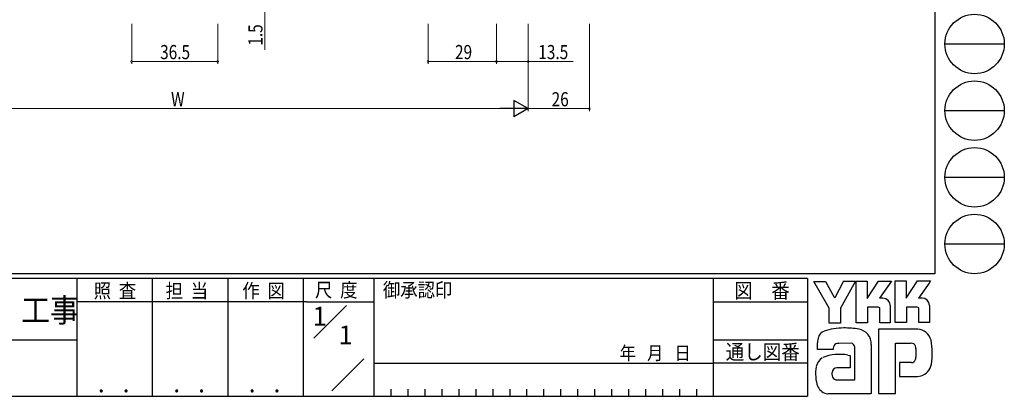
# Model space of a CAD drawing. Extents: x 0 to 1133, y 0 to 806.
# Drawn here: x 716 to 1133, y 0 to 160 of the extents above; entities that cross this region are included whole.
import ezdxf
from ezdxf.enums import TextEntityAlignment as Align

# ---------------------------------------------------------------- set-up
doc = ezdxf.new("R2010")
doc.units = 0
doc.layers.add('USER1', color=3, linetype='CONTINUOUS')
doc.layers.add('YKK_ZWAK', color=7, linetype='CONTINUOUS')
doc.layers.add('YKK_D', color=6, linetype='CONTINUOUS', lineweight=13)
doc.styles.get("Standard").update_dxf_attribs({"font": 'ROMANS.SHX', "bigfont": 'EXTFONT.SHX'})
doc.styles.add('YKK_OSSTYLE1', font='romans.shx', dxfattribs={"width": 0.9, "bigfont": 'EXTFONT.SHX'})

# ---------------------------------------------------------------- blocks, each defined once
blk = doc.blocks.new('A201')
at = {"layer": 'YKK_ZWAK', "color": 254, "linetype": 'Continuous'}
for p, q in [((571, 410), (571, 35)), ((571, 35), (21, 35)), ((544, 34), (21, 34)), ((389, 34), (389, 9)), ((437, 34), (437, 9)), ((452, 34), (452, 9)), ((524, 34), (524, 9)), ((544, 34), (544, 9)), ((551.6, 33.43), (549.77, 29.88)), ((554.19, 33.43), (550.95, 27.7)), ((551.6, 33.43), (554.19, 33.43)), ((556.63, 29.77), (559.04, 33.45)), ((559.04, 33.45), (561.77, 33.45)), ((561.77, 33.45), (559.24, 29.78)), ((562.55, 24.63), (562.55, 33.49)), ((562.55, 33.49), (564.89, 33.49)), ((564.89, 29.78), (567.34, 33.49)), ((564.89, 33.49), (564.89, 29.78)), ((567.34, 33.49), (570.04, 33.49)), ((570.04, 33.49), (569.77, 33.02)), ((548.59, 27.71), (545.31, 33.35)), ((545.31, 33.35), (547.82, 33.35)), ((547.82, 33.35), (549.62, 29.99)), ((554.33, 24.55), (554.33, 33.41)), ((554.33, 33.41), (556.63, 33.41)), ((556.63, 33.41), (556.63, 29.77)), ((569.77, 33.02), (567.54, 29.84)), ((549.62, 29.99), (549.77, 29.88)), ((559.99, 29.78), (559.24, 29.78)), ((568.29, 29.84), (567.54, 29.84)), ((548.59, 24.53), (548.59, 27.71)), ((550.95, 27.7), (550.95, 24.53)), ((558.98, 27.87), (556.7, 27.87)), ((556.7, 27.87), (556.7, 24.55)), ((559.29, 27.75), (558.98, 27.87)), ((559.29, 24.61), (559.29, 27.75)), ((561.53, 28.24), (561.53, 24.61)), ((567.26, 27.89), (564.99, 27.89)), ((564.99, 27.89), (564.99, 24.63)), ((567.57, 27.77), (567.26, 27.89)), ((567.57, 24.65), (567.57, 27.77)), ((569.83, 28.24), (569.83, 24.65)), ((550.95, 24.53), (548.59, 24.53)), ((556.7, 24.55), (554.33, 24.55)), ((559.02, 23.22), (559.02, 9.57)), ((567.3, 23.22), (559.02, 23.22)), ((561.53, 24.61), (559.29, 24.61)), ((564.99, 24.63), (562.55, 24.63)), ((567.57, 24.68), (567.61, 24.65)), ((569.83, 24.65), (567.57, 24.65)), ((524, 21), (544, 21)), ((546.08, 18.95), (546.08, 20.33)), ((549.41, 18.95), (546.08, 18.95)), ((553.25, 20.28), (550.61, 20.23)), ((554.02, 12.52), (554.02, 19.47)), ((557.51, 20.01), (557.51, 9.59)), ((562.61, 9.57), (562.61, 20.24)), ((562.61, 20.24), (565.93, 20.24)), ((566.98, 19.17), (566.99, 17.29)), ((552.55, 17.73), (553.05, 17.62)), ((553.05, 17.62), (553.05, 15.05)), ((452, 16), (524, 16)), ((553.05, 15.05), (550.2, 15.05)), ((566.01, 16.15), (563.48, 16.15)), ((563.48, 16.15), (563.48, 13.2)), ((563.48, 13.2), (567.28, 13.2)), ((567.28, 13.2), (568.06, 13.37)), ((550, 12.52), (554.02, 12.52)), ((553.71, 12.52), (553.96, 12.52)), ((554.02, 12.52), (554.02, 12.52)), ((21, 9), (544, 9)), ((549.41, 9.53), (548.34, 9.53)), ((557.28, 9.55), (549.41, 9.53)), ((557.51, 9.59), (557.28, 9.55)), ((559.02, 9.57), (562.05, 9.57)), ((562.05, 9.57), (562.61, 9.57))]:
    blk.add_line(p, q, dxfattribs=at)
at = {"layer": 'YKK_ZWAK', "color": 8, "linetype": 'Continuous'}
for p, q in [((573.13, 83.72), (585.73, 83.72)), ((573.13, 69.58), (585.73, 69.58)), ((573.13, 55.44), (585.73, 55.44)), ((573.13, 41.3), (585.73, 41.3))]:
    blk.add_line(p, q, dxfattribs=at)
at = {"layer": 'YKK_ZWAK', "color": 131, "linetype": 'Continuous'}
for p, q in [((405, 34), (405, 9)), ((421, 34), (421, 9)), ((437.7, 29), (389, 29)), ((437.7, 29), (452, 29)), ((439.26, 21.33), (446.19, 28.25)), ((524, 29), (544, 29)), ((297, 21), (389, 21)), ((443.05, 10.18), (449.85, 16.98)), ((544, 16), (524, 16)), ((455.6, 10.5), (455.6, 9)), ((459.2, 10.5), (459.2, 9)), ((462.8, 10.5), (462.8, 9)), ((466.4, 10.5), (466.4, 9)), ((470, 10.5), (470, 9)), ((473.6, 10.5), (473.6, 9)), ((477.2, 10.5), (477.2, 9)), ((480.8, 10.5), (480.8, 9)), ((484.4, 10.5), (484.4, 9)), ((488, 10.5), (488, 9)), ((491.6, 10.5), (491.6, 9)), ((495.2, 10.5), (495.2, 9)), ((498.8, 10.5), (498.8, 9)), ((502.4, 10.5), (502.4, 9)), ((506, 10.5), (506, 9)), ((509.6, 10.5), (509.6, 9)), ((513.2, 10.5), (513.2, 9)), ((516.8, 10.5), (516.8, 9)), ((520.4, 10.5), (520.4, 9))]:
    blk.add_line(p, q, dxfattribs=at)
at = {"layer": 'YKK_ZWAK', "color": 8, "linetype": 'Continuous'}
for centre in [(579.43, 83.72), (579.43, 69.58), (579.43, 55.44), (579.43, 41.3)]:
    blk.add_circle(centre, 6.3, dxfattribs=at)
at = {"layer": 'YKK_ZWAK', "color": 254, "linetype": 'Continuous'}
for centre, radius, start, end in [((559.99, 28.24), 1.54, 0.0017, 89.996), ((568.29, 28.29), 1.54, 0.0017, 89.996), ((551.66, 10.86), 12.63, 89.8916, 109.3085), ((552.03, 8.67), 14.82, 78.7801, 91.4694), ((554.38, 20.07), 3.18, 40.6642, 80.3169), ((567.19, 20.11), 3.1, 14.4457, 87.0875), ((549.69, 20.31), 3.6, 158.4108, 179.7178), ((548, 21.1), 1.75, 109.0213, 161.5126), ((554.22, 20.08), 3.29, 358.7806, 38.7656), ((555.55, 18.15), 14.9, 350.9903, 10.6762), ((550.91, 18.99), 1.51, 138.4638, 181.7136), ((550.51, 19.02), 1.21, 85.5055, 126.7804), ((552.9, 19.18), 1.16, 14.7552, 72.4499), ((566.05, 19.37), 0.878, 16.4312, 96.9166), ((564.38, 18.85), 2.62, 4.9342, 17.0355), ((548.59, 14.77), 2.79, 121.8271, 169.0847), ((550.8, 8.39), 9.51, 79.381, 112.0583), ((566.01, 17.08), 0.933, 269.9547, 342.9014), ((564.36, 17.54), 2.64, 343.6902, 354.7536), ((553.61, 13.72), 7.92, 168.7637, 199.8008), ((550.21, 14.01), 1.03, 90.3395, 178.0364), ((567.24, 16.32), 3.07, 285.4429, 349.9045), ((550.84, 13.77), 1.69, 171.082, 216.7192), ((550.18, 13.6), 1.09, 230.9728, 260.7549), ((548.6, 12.25), 2.73, 207.3144, 263.5946)]:
    blk.add_arc(centre, radius, start, end, dxfattribs=at)
at = {"layer": 'YKK_ZWAK', "color": 131, "linetype": 'Continuous', "style": 'YKK_OSSTYLE1', "width": 0.9}
for s, height, p in [('尺  度', 3, (439.51, 30.04)), ('御承認印', 3, (453.91, 30.05)), ('図\u3000番', 3.2, (528.43, 29.81)), ('照  査', 3, (392.56, 29.87)), ('担  当', 3, (407.82, 29.87)), ('作  図', 3, (424.09, 29.88)), ('年   月   日', 2.828, (504.13, 16.74)), ('通し図番', 3.2, (526.63, 16.8)), (' ． ．', 3.5, (392.18, 9.75)), (' ． ．', 3.5, (408.18, 9.75)), (' ． ．', 3.5, (424.18, 9.75))]:
    blk.add_text(s, height=height, dxfattribs=at).set_placement(p)
at = {"layer": 'YKK_ZWAK', "color": 254, "linetype": 'Continuous', "style": 'YKK_OSSTYLE1', "width": 0.9}
blk.add_text('工事', height=5, dxfattribs=at).set_placement((377.17, 24.75))

msp = doc.modelspace()

# ---------------------------------------------------------------- linework, layer by layer
at = {"layer": 'YKK_D', "ltscale": 1.5}
for p, q in [((819.74, 163.5), (819.74, 146.9)), ((763.24, 158), (763.24, 141)), ((799.74, 158), (799.74, 141)), ((888.99, 158), (888.99, 141)), ((917.99, 158), (917.99, 141)), ((931.49, 158), (931.49, 121)), ((957.49, 158), (957.49, 121)), ((917.99, 153.8), (917.99, 141)), ((931.49, 153.8), (931.49, 121)), ((931.49, 153.8), (931.49, 141)), ((763.24, 142), (799.74, 142)), ((888.99, 142), (917.99, 142)), ((917.99, 142), (931.49, 142)), ((931.49, 142), (950.61, 142)), ((638.49, 122), (924.49, 122)), ((957.49, 122), (931.49, 122))]:
    msp.add_line(p, q, dxfattribs=at)
at = {"layer": 'YKK_D', "lineweight": -2}
for p, q in [((931.49, 122), (925.43, 125.5)), ((925.43, 125.5), (925.43, 118.5)), ((931.49, 122), (919.37, 122)), ((931.49, 122), (925.43, 118.5))]:
    msp.add_line(p, q, dxfattribs=at)
at = {"layer": 'YKK_D', "linetype": 'ByBlock', "const_width": 0.85}
for points in [[(763.35, 142, 1), (763.14, 142, 1)], [(799.63, 142, 1), (799.85, 142, 1)], [(889.1, 142, 1), (888.88, 142, 1)], [(918.1, 142, 1), (917.88, 142, 1)], [(917.88, 142, 1), (918.1, 142, 1)], [(931.38, 142, 1), (931.6, 142, 1)], [(957.38, 122, 1), (957.6, 122, 1)]]:
    msp.add_lwpolyline(points, format="xyb", close=True, dxfattribs=at)

# ---------------------------------------------------------------- block references
at = {"layer": 'YKK_ZWAK', "xscale": 2, "yscale": 2, "zscale": 2}
msp.add_blockref('A201', (-38, -18), dxfattribs=at)

# ---------------------------------------------------------------- texts
at = {"layer": 'USER1', "color": 3}
msp.add_text('1', height=8, dxfattribs=at).set_placement((840, 30))
msp.add_text('1', height=8, dxfattribs=at).set_placement((854, 26), align=Align.MIDDLE_CENTER)
at = {"layer": 'YKK_D', "width": 0.8}
msp.add_text('1.5', height=6, rotation=90, dxfattribs=at).set_placement((818.74, 148.7))
for s, p in [('36.5', (775.3, 143)), ('29', (900.41, 143)), ('13.5', (935.73, 143)), ('W', (779.95, 123)), ('26', (941.4, 123))]:
    msp.add_text(s, height=6, dxfattribs=at).set_placement(p)

doc.saveas('drawing.dxf')
